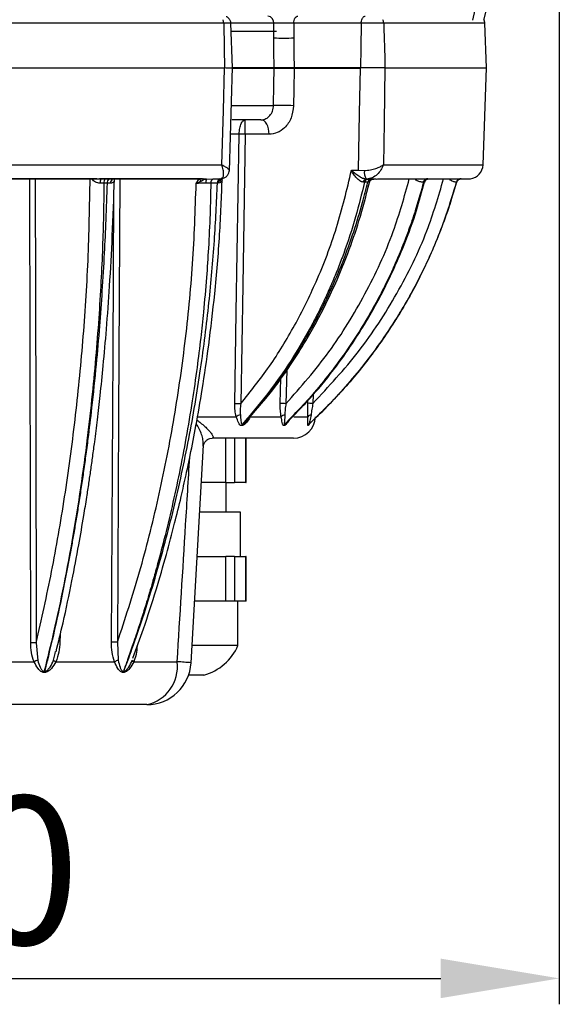
# Model space of a CAD drawing. Units: inches. Extents: x 41 to 706, y 53 to 958.
# Drawn here: x 218 to 255, y 268 to 334 of the extents above; entities that cross this region are included whole.
import ezdxf

# ---------------------------------------------------------------- set-up
doc = ezdxf.new("R2010")
doc.units = ezdxf.units.IN
doc.header["$MEASUREMENT"] = 0
doc.layers.get('0').update_dxf_attribs({"lineweight": 30})
doc.layers.add('DIM', color=114, linetype='Continuous', lineweight=13)
doc.styles.add('宋体', font='SimSun.ttf')
doc.dimstyles.new('B1-10', dxfattribs={"dimtxt": 10, "dimasz": 8, "dimexe": 1.75, "dimexo": 0.875, "dimgap": 1, "dimtad": 1, "dimtoh": 1, "dimdsep": 46, "dimtxsty": '宋体', "dimcen": 0, "dimadec": 0, "dimazin": 0, "dimtfac": 0.7, "dimtofl": 0, "dimtmove": 0, "dimatfit": 3, "dimfxl": 1, "dimtzin": 0, "dimarcsym": 0})

# ---------------------------------------------------------------- blocks, each defined once
blk = doc.blocks.new('*D22')
at = {"layer": 'Defpoints', "color": 0, "transparency": 16777216}
for p in [(164.717, 366.801), (254.696, 366.79), (254.696, 269.614)]:
    blk.add_point(p, dxfattribs=at)
at = {"layer": 'DIM', "color": 0, "lineweight": -2, "transparency": 16777216}
for p, q in [((164.717, 365.926), (164.717, 267.864)), ((254.696, 365.915), (254.696, 267.864)), ((172.717, 269.614), (246.696, 269.614))]:
    blk.add_line(p, q, dxfattribs=at)
at = {"layer": 'DIM', "color": 0, "transparency": 16777216}
for points in [[(172.717, 270.947), (172.717, 268.28), (164.717, 269.614)], [(246.696, 270.947), (246.696, 268.28), (254.696, 269.614)]]:
    blk.add_solid(points, dxfattribs=at)
at = {"layer": 'DIM', "color": 0, "transparency": 16777216, "insert": (209.706, 275.614), "char_height": 10, "attachment_point": 5, "style": '宋体'}
blk.add_mtext('%%c90', dxfattribs=at)

msp = doc.modelspace()

# ---------------------------------------------------------------- linework, layer by layer
at = {"color": 7, "linetype": 'Continuous'}
for p, q in [((248.86, 334.339), (249.019, 335.034)), ((249.611, 334.33), (249.774, 335.031)), ((232.046, 334.118), (187.365, 334.118)), ((232.635, 331.101), (232.529, 334.118)), ((235.423, 334.118), (232.551, 334.118)), ((241.327, 334.118), (236.77, 334.118)), ((249.671, 334.118), (242.846, 334.118)), ((249.776, 331.101), (249.671, 334.118)), ((232.558, 333.583), (235.608, 333.583)), ((232.429, 324.129), (232.637, 331.161)), ((187.307, 331.101), (232.106, 331.101)), ((235.447, 331.066), (232.662, 331.066)), ((232.667, 331.136), (235.448, 331.136)), ((236.793, 331.129), (241.27, 331.129)), ((241.27, 331.073), (236.793, 331.073)), ((241.27, 331.129), (241.27, 331.087)), ((242.93, 331.101), (249.776, 331.101)), ((249.548, 324.566), (249.776, 331.101)), ((232.593, 328.566), (235.406, 328.566)), ((234.555, 327.601), (232.592, 327.601)), ((233.093, 326.636), (232.546, 326.636)), ((235.111, 326.622), (233.499, 326.622)), ((187.502, 324.566), (231.911, 324.566)), ((242.819, 324.566), (249.548, 324.566)), ((241.15, 324.188), (241.539, 324.182)), ((223.485, 323.62), (216.97, 323.62)), ((216.994, 323.612), (223.529, 323.612)), ((223.529, 323.612), (223.756, 323.609)), ((223.729, 323.607), (223.653, 323.61)), ((223.958, 323.32), (223.706, 323.322)), ((223.866, 323.605), (223.727, 323.605)), ((224.059, 323.605), (223.729, 323.607)), ((223.739, 323.607), (223.784, 323.606)), ((223.756, 323.609), (224.062, 323.605)), ((224.189, 323.32), (223.958, 323.32)), ((224.293, 323.605), (224.059, 323.605)), ((224.062, 323.605), (224.295, 323.605)), ((224.408, 323.322), (224.189, 323.32)), ((224.607, 323.607), (224.293, 323.605)), ((224.295, 323.605), (224.621, 323.609)), ((224.812, 323.62), (224.607, 323.607)), ((224.621, 323.609), (224.861, 323.612)), ((230.53, 323.62), (224.812, 323.62)), ((224.861, 323.612), (230.597, 323.612)), ((230.185, 323.306), (230.39, 323.619)), ((230.543, 323.462), (230.185, 323.306)), ((230.876, 323.601), (230.675, 323.601)), ((230.876, 323.601), (231.325, 323.605)), ((231.618, 323.32), (231.173, 323.32)), ((231.325, 323.605), (231.773, 323.605)), ((231.673, 323.319), (231.618, 323.32)), ((231.776, 323.337), (231.673, 323.319)), ((231.851, 323.604), (231.912, 323.651)), ((231.851, 323.604), (231.944, 323.616)), ((231.867, 323.581), (231.909, 323.608)), ((231.957, 323.648), (231.957, 323.646)), ((241.501, 323.384), (241.455, 323.387)), ((241.548, 323.384), (241.501, 323.384)), ((241.768, 323.384), (241.548, 323.384)), ((241.864, 323.379), (241.768, 323.384)), ((241.776, 323.602), (241.997, 323.602)), ((241.882, 323.37), (241.864, 323.379)), ((241.997, 323.602), (242.144, 323.601)), ((242.344, 323.601), (242.144, 323.601)), ((242.568, 323.61), (242.58, 323.612)), ((242.58, 323.612), (245.701, 323.612)), ((245.565, 323.39), (245.534, 323.39)), ((245.58, 323.39), (245.565, 323.389)), ((245.795, 323.607), (245.725, 323.611)), ((245.833, 323.607), (245.802, 323.607)), ((245.833, 323.607), (245.865, 323.607)), ((245.869, 323.609), (245.9, 323.609)), ((245.922, 323.609), (246.099, 323.612)), ((246.099, 323.612), (248.043, 323.612)), ((247.754, 323.39), (247.746, 323.39)), ((247.768, 323.39), (247.754, 323.39)), ((248.045, 323.607), (247.98, 323.614)), ((248.036, 323.608), (248.045, 323.607)), ((248.053, 323.607), (248.038, 323.607)), ((248.048, 323.607), (248.079, 323.607)), ((248.072, 323.607), (248.086, 323.607)), ((248.083, 323.61), (248.079, 323.607)), ((248.11, 323.609), (248.124, 323.609)), ((248.134, 323.609), (248.223, 323.612)), ((248.18, 323.608), (248.652, 323.608)), ((248.223, 323.612), (248.696, 323.612)), ((243.674, 314.12), (243.868, 314.442)), ((236.304, 310.698), (236.246, 308.425)), ((235.861, 308.43), (235.905, 310.146)), ((237.717, 308.451), (237.723, 308.66)), ((238.083, 309.044), (238.064, 308.446)), ((230.303, 307.548), (232.891, 307.548)), ((233.834, 307.548), (235.92, 307.548)), ((236.785, 307.548), (237.729, 307.548)), ((233.26, 306.952), (233.246, 306.952)), ((233.303, 307.044), (233.317, 307.044)), ((236.115, 306.952), (236.102, 306.952)), ((236.166, 307.044), (236.179, 307.044)), ((237.737, 306.952), (237.732, 306.952)), ((237.8, 307.044), (237.805, 307.044)), ((231.102, 306.084), (231.264, 306.101)), ((236.745, 306.101), (231.264, 306.101)), ((232.19, 303.101), (232.19, 306.101)), ((232.783, 306.101), (232.783, 303.101)), ((233.545, 303.101), (233.545, 306.101)), ((233.551, 303.101), (233.551, 306.101)), ((229.84, 290.927), (230.684, 305.617)), ((230.652, 305.558), (230.651, 305.619)), ((232.19, 303.101), (230.539, 303.101)), ((232.19, 303.101), (232.783, 303.101)), ((232.206, 301.101), (232.206, 303.101)), ((233.545, 303.101), (232.783, 303.101)), ((233.545, 303.101), (233.551, 303.101)), ((233.187, 301.101), (230.477, 301.101)), ((233.187, 298.101), (233.187, 301.101)), ((230.252, 298.101), (232.19, 298.101)), ((232.19, 295.101), (232.19, 298.101)), ((232.783, 298.101), (232.19, 298.101)), ((232.783, 298.101), (232.783, 295.101)), ((232.783, 298.101), (233.545, 298.101)), ((233.545, 295.101), (233.545, 298.101)), ((233.551, 298.101), (233.545, 298.101)), ((233.551, 295.101), (233.551, 298.101)), ((232.19, 295.101), (230.08, 295.101)), ((232.783, 295.101), (232.19, 295.101)), ((233.545, 295.101), (232.783, 295.101)), ((233.006, 292.101), (233.006, 295.101)), ((233.551, 295.101), (233.545, 295.101)), ((221.004, 292.826), (220.99, 292.341)), ((219.388, 292.279), (219.49, 291.094)), ((224.868, 292.315), (224.921, 291.096)), ((233.006, 292.101), (229.956, 292.101)), ((220.563, 291.097), (220.663, 291.561)), ((220.663, 291.561), (220.689, 291.681)), ((214.929, 290.996), (219.245, 290.996)), ((220.713, 290.996), (224.672, 290.996)), ((225.975, 290.996), (228.904, 290.996)), ((219.956, 290.269), (219.912, 290.269)), ((219.926, 290.352), (219.97, 290.352)), ((225.276, 290.269), (225.25, 290.269)), ((225.272, 290.352), (225.297, 290.352)), ((230.706, 290.101), (229.674, 290.101)), ((226.845, 288.101), (184.745, 288.101))]:
    msp.add_line(p, q, dxfattribs=at)
at = {"color": 7, "linetype": 'Continuous', "flags": 128}
for points in [[(236.77, 334.118), (236.777, 334.213), (236.794, 334.304), (236.82, 334.388), (236.854, 334.461), (236.896, 334.52), (236.943, 334.564), (236.994, 334.592), (237.047, 334.601)], [(232.046, 334.118), (232.08, 332.43), (232.106, 331.101)], [(235.431, 333.133), (235.427, 333.685), (235.423, 334.118)], [(236.77, 334.118), (236.774, 333.566), (236.777, 333.133)], [(241.327, 334.118), (241.295, 332.444), (241.27, 331.129)], [(242.846, 334.118), (242.858, 333.684), (242.871, 333.205), (242.894, 332.389), (242.91, 331.831), (242.93, 331.101)], [(235.448, 331.136), (235.438, 332.254), (235.431, 333.133)], [(236.777, 333.133), (236.786, 332.014), (236.793, 331.136)], [(231.911, 324.566), (232.02, 328.225), (232.106, 331.101)], [(235.406, 328.566), (235.429, 329.966), (235.447, 331.066)], [(236.793, 331.052), (236.77, 329.652), (236.752, 328.552)], [(241.15, 324.188), (241.217, 328.051), (241.27, 331.087)], [(242.93, 331.101), (242.868, 327.441), (242.819, 324.566)], [(235.111, 326.622), (235.098, 326.814), (235.065, 326.998), (235.013, 327.167), (234.944, 327.315), (234.86, 327.437), (234.765, 327.527), (234.662, 327.582), (234.555, 327.601)], [(232.788, 308.423), (232.892, 314.612), (232.959, 318.617), (233.026, 322.621), (233.093, 326.626)], [(233.499, 326.622), (233.33, 316.428), (233.197, 308.419)], [(240.67, 324.188), (240.939, 324.188), (241.15, 324.188)], [(219.014, 292.284), (218.973, 311.899), (218.948, 323.62)], [(219.317, 323.62), (219.353, 307.691), (219.388, 292.279)], [(225.034, 323.62), (224.95, 307.711), (224.868, 292.315)], [(230.689, 323.601), (230.657, 323.603), (230.629, 323.607)], [(248.018, 323.605), (248.028, 323.606), (248.048, 323.607)], [(224.465, 292.32), (224.572, 311.915), (224.63, 322.636)]]:
    msp.add_lwpolyline(points, dxfattribs=at)
at = {"color": 7, "linetype": 'Continuous'}
for centre, radius, start, end in [((234.971, 334.151), 0.453, 355.82762, 82.89549), ((249.171, 334.101), 0.5, 2, 27.64987), ((236.104, 350.258), 17.139, 267.74906, 272.25094), ((236.051, 304.335), 26.749, 88.41005, 91.29256), ((235.887, 308.645), 22.425, 87.68662, 91.12459), ((236.12, 348.291), 17.169, 267.75494, 272.24506), ((236.167, 349.024), 17.907, 267.69864, 272.0039), ((235.847, 306.17), 22.4, 87.68401, 91.12794), ((233.296, 321.569), 5.071, 87.70216, 92.29784), ((233.228, 319.993), 6.635, 87.6536, 91.16675), ((248.549, 324.601), 1, 278.46547, 358), ((242.42, 324.069), 0.888, 172.6911, 211.54636), ((226.145, 323.281), 2.44, 172.36754, 179.04375), ((223.738, 323.677), 0.071, 262.76387, 284.81958), ((224.265, 323.371), 0.311, 131.22044, 189.45441), ((224.051, 323.648), 0.0437, 281.83448, 284.67405), ((224.494, 323.37), 0.309, 130.62073, 189.46474), ((224.284, 323.649), 0.045, 281.65009, 284.44889), ((224.669, 323.36), 0.264, 112.92477, 188.36501), ((224.612, 323.627), 0.0206, 256.6617, 297.65541), ((224.843, 323.659), 0.0501, 230.77627, 290.31029), ((230.805, 323.872), 0.486, 211.44489, 237.47015), ((230.574, 323.699), 0.0902, 240.92158, 285.29955), ((230.675, 323.899), 0.298, 254.67258, 269.99902), ((231.488, 323.383), 0.65, 160.41467, 186.03299), ((231.446, 323.357), 0.276, 116.10508, 187.80607), ((231.891, 323.356), 0.275, 115.30107, 187.62753), ((231.945, 323.348), 0.274, 110.25341, 185.90959), ((232.014, 323.384), 0.243, 106.79025, 191.00447), ((241.717, 323.344), 0.266, 101.821, 170.58074), ((241.749, 323.355), 0.25, 98.75608, 173.25671), ((241.807, 323.341), 0.263, 96.8156, 170.55512), ((242.028, 323.34), 0.264, 96.63737, 170.33994), ((242.148, 323.309), 0.292, 90.6739, 166.08305), ((245.787, 323.331), 0.276, 88.29557, 167.69948), ((245.808, 323.326), 0.281, 88.01351, 166.94407), ((245.84, 323.325), 0.282, 91.46594, 166.84467), ((245.859, 323.321), 0.287, 96.36782, 166.16587), ((245.66, 323.864), 0.256, 260.83612, 279.16388), ((245.812, 323.869), 0.262, 266.28908, 270.83472), ((245.812, 323.869), 0.263, 270.83682, 277.85386), ((245.833, 323.865), 0.258, 268.92623, 271.0869), ((245.833, 323.865), 0.259, 271.08881, 277.86278), ((245.865, 323.866), 0.259, 271.08783, 277.85595), ((245.887, 323.862), 0.255, 271.24781, 277.96956), ((246.057, 323.871), 0.262, 253.01287, 279.05174), ((248.03, 323.314), 0.294, 88.68709, 165.00872), ((248.04, 323.311), 0.296, 86.98126, 164.67723), ((248.054, 323.311), 0.296, 86.97518, 164.66293), ((248.062, 323.309), 0.298, 98.31305, 164.4204), ((247.999, 323.899), 0.29, 261.39141, 278.60858), ((248.063, 323.9), 0.293, 266.49015, 270.50269), ((248.072, 323.898), 0.291, 266.69921, 271.02345), ((248.063, 323.9), 0.293, 270.50299, 277.43177), ((248.072, 323.898), 0.291, 271.0238, 277.40738), ((248.086, 323.898), 0.292, 271.04711, 277.40462), ((248.097, 323.896), 0.29, 269.40929, 277.47851), ((248.18, 323.901), 0.293, 260.45284, 278.56845), ((248.652, 323.908), 0.3, 270, 278.46547), ((232.925, 301.856), 6.569, 87.62966, 91.19688), ((235.962, 301.707), 6.725, 87.58119, 90.85992), ((237.805, 302.794), 5.658, 87.37673, 90.89815), ((233.264, 307.086), 0.594, 99.4097, 128.86546), ((236.221, 307.254), 0.421, 97.02596, 135.64639), ((236.745, 307.601), 1.5, 270, 358), ((237.963, 307.396), 0.279, 93.95658, 146.88678), ((233.527, 306.842), 0.302, 137.92526, 158.61973), ((233.541, 306.842), 0.302, 137.9071, 158.60706), ((236.376, 306.831), 0.299, 134.44086, 156.09192), ((236.389, 306.83), 0.299, 134.42585, 156.08059), ((238.003, 306.824), 0.3, 132.60735, 154.67832), ((238.008, 306.824), 0.3, 132.60122, 154.67349), ((219.13, 287.207), 5.079, 87.08921, 91.3048), ((224.585, 286.06), 6.261, 87.41165, 91.09892), ((229.783, 293.485), 3.508, 285.26152, 336.75665), ((219.94, 289.611), 1.55, 106.88948, 116.66613), ((220.949, 291.507), 0.563, 226.71681, 245.20195), ((225.199, 290.043), 1.089, 104.7869, 118.95238), ((226.039, 291.166), 0.181, 202.16912, 249.20381), ((226.295, 290.672), 2.629, 282.08417, 7.0901), ((226.845, 291.101), 3, 270, 356.67705), ((228.047, 273.01), 18.007, 84.284, 87.27195), ((220.543, 290.205), 0.634, 166.58144, 174.16496), ((220.585, 290.205), 0.632, 166.52547, 174.13971), ((225.686, 290.201), 0.441, 159.951, 171.07943), ((225.711, 290.201), 0.44, 159.92007, 171.06452)]:
    msp.add_arc(centre, radius, start, end, dxfattribs=at)
for points, knots in [([(232.529, 334.118), (232.52, 334.18), (232.507, 334.274), (232.441, 334.386), (232.375, 334.463), (232.297, 334.525), (232.237, 334.552), (232.208, 334.565)], [0, 0, 0, 0, 0.320481, 0.491593, 0.665691, 0.839381, 1, 1, 1, 1]), ([(241.327, 334.118), (241.33, 334.17), (241.338, 334.281), (241.379, 334.409), (241.429, 334.498), (241.477, 334.554), (241.534, 334.593), (241.575, 334.598), (241.596, 334.601)], [0, 0, 0, 0, 0.20252, 0.436231, 0.565373, 0.702385, 0.847262, 1, 1, 1, 1]), ([(232.046, 334.118), (232.043, 334.172), (232.039, 334.253), (232.013, 334.321), (232.004, 334.344)], [0, 0, 0, 0, 0.652756, 1, 1, 1, 1]), ([(232.509, 334.118), (232.513, 334.118), (232.524, 334.118), (232.369, 334.118), (232.154, 334.118), (232.046, 334.118)], [0, 0, 0, 0, 0.199566, 0.598014, 1, 1, 1, 1]), ([(236.77, 334.118), (236.658, 334.12), (236.434, 334.124), (236.05, 334.125), (235.685, 334.124), (235.51, 334.12), (235.423, 334.118)], [0, 0, 0, 0, 0.250019, 0.499818, 0.749532, 1, 1, 1, 1]), ([(242.846, 334.118), (242.751, 334.118), (242.564, 334.118), (242.151, 334.118), (241.711, 334.118), (241.455, 334.118), (241.327, 334.118)], [0, 0, 0, 0, 0.253067, 0.501953, 0.749864, 1, 1, 1, 1]), ([(242.846, 334.118), (242.842, 334.171), (242.836, 334.252), (242.801, 334.32), (242.788, 334.344)], [0, 0, 0, 0, 0.6462901, 1, 1, 1, 1]), ([(232.634, 331.095), (232.63, 331.094), (232.622, 331.093), (232.548, 331.093), (232.401, 331.094), (232.222, 331.098), (232.106, 331.101)], [0, 0, 0, 0, 0.19831, 0.409318, 0.615963, 1, 1, 1, 1]), ([(235.447, 331.076), (235.447, 331.087), (235.447, 331.105), (235.448, 331.124), (235.448, 331.132)], [0, 0, 0, 0, 0.56, 1, 1, 1, 1]), ([(235.447, 331.066), (235.447, 331.068), (235.447, 331.071), (235.447, 331.075), (235.447, 331.076)], [0, 0, 0, 0, 0.56, 1, 1, 1, 1]), ([(235.448, 331.132), (235.448, 331.133), (235.448, 331.134), (235.448, 331.135), (235.448, 331.136)], [0, 0, 0, 0, 0.56, 1, 1, 1, 1]), ([(236.793, 331.136), (236.793, 331.134), (236.793, 331.132), (236.793, 331.13), (236.793, 331.129)], [0, 0, 0, 0, 0.56, 1, 1, 1, 1]), ([(236.793, 331.129), (236.793, 331.122), (236.793, 331.111), (236.793, 331.099), (236.793, 331.094)], [0, 0, 0, 0, 0.56, 1, 1, 1, 1]), ([(236.793, 331.094), (236.793, 331.09), (236.793, 331.083), (236.793, 331.076), (236.793, 331.073)], [0, 0, 0, 0, 0.5599999, 1, 1, 1, 1]), ([(236.793, 331.073), (236.793, 331.069), (236.793, 331.062), (236.793, 331.055), (236.793, 331.052)], [0, 0, 0, 0, 0.56, 1, 1, 1, 1]), ([(242.93, 331.101), (242.828, 331.101), (242.624, 331.101), (242.172, 331.101), (241.69, 331.101), (241.41, 331.101), (241.27, 331.101)], [0, 0, 0, 0, 0.2500594, 0.5005645, 0.750374, 1, 1, 1, 1]), ([(234.555, 327.601), (234.616, 327.605), (234.734, 327.613), (234.945, 327.693), (235.173, 327.868), (235.366, 328.183), (235.393, 328.439), (235.406, 328.566)], [0, 0, 0, 0, 0.136336, 0.265411, 0.500928, 0.751112, 1, 1, 1, 1]), ([(236.752, 328.552), (236.717, 328.266), (236.648, 327.695), (236.21, 327.064), (235.674, 326.689), (235.299, 326.644), (235.111, 326.622)], [0, 0, 0, 0, 0.279586, 0.558759, 0.778986, 1, 1, 1, 1]), ([(233.093, 326.636), (233.095, 326.705), (233.101, 326.845), (233.13, 327.038), (233.173, 327.21), (233.244, 327.398), (233.352, 327.565), (233.443, 327.589), (233.49, 327.601)], [0, 0, 0, 0, 0.122811, 0.250616, 0.370051, 0.500832, 0.74934, 1, 1, 1, 1]), ([(233.499, 326.636), (233.499, 326.705), (233.499, 326.846), (233.499, 327.038), (233.498, 327.21), (233.497, 327.398), (233.495, 327.565), (233.491, 327.589), (233.49, 327.601)], [0, 0, 0, 0, 0.122868, 0.250606, 0.370259, 0.500821, 0.749339, 1, 1, 1, 1]), ([(233.093, 326.626), (233.093, 326.628), (233.093, 326.631), (233.093, 326.634), (233.093, 326.636)], [0, 0, 0, 0, 0.56, 1, 1, 1, 1]), ([(233.499, 326.622), (233.499, 326.624), (233.499, 326.629), (233.499, 326.634), (233.499, 326.636)], [0, 0, 0, 0, 0.56, 1, 1, 1, 1]), ([(231.911, 324.566), (231.996, 324.521), (232.169, 324.43), (232.348, 324.308), (232.453, 324.207), (232.417, 324.194), (232.398, 324.187)], [0, 0, 0, 0, 0.234345, 0.474805, 0.72861, 1, 1, 1, 1]), ([(231.912, 323.651), (231.935, 323.664), (232.007, 323.705), (232.048, 323.913), (232.029, 324.218), (231.95, 324.45), (231.911, 324.566)], [0, 0, 0, 0, 0.138664, 0.433758, 0.717695, 1, 1, 1, 1]), ([(241.539, 324.182), (241.676, 324.189), (241.94, 324.203), (242.307, 324.305), (242.61, 324.428), (242.75, 324.52), (242.819, 324.566)], [0, 0, 0, 0, 0.27116, 0.524908, 0.76538, 1, 1, 1, 1]), ([(242.819, 324.566), (242.772, 324.446), (242.679, 324.207), (242.413, 323.896), (242.079, 323.662), (241.834, 323.622), (241.711, 323.602)], [0, 0, 0, 0, 0.250398, 0.500715, 0.750255, 1, 1, 1, 1]), ([(231.91, 323.629), (231.981, 323.647), (232.123, 323.684), (232.293, 323.829), (232.405, 324.012), (232.422, 324.146), (232.43, 324.21)], [0, 0, 0, 0, 0.2557, 0.518324, 0.770948, 1, 1, 1, 1]), ([(233.197, 308.419), (233.855, 309.248), (235.171, 310.907), (236.863, 313.684), (238.403, 316.806), (239.739, 320.298), (240.359, 322.888), (240.67, 324.188)], [0, 0, 0, 0, 0.187243, 0.374677, 0.56117, 0.779788, 1, 1, 1, 1]), ([(240.67, 324.188), (240.745, 324.121), (240.894, 323.989), (241.15, 323.811), (241.415, 323.652), (241.58, 323.62), (241.663, 323.604)], [0, 0, 0, 0, 0.265163, 0.523277, 0.762416, 1, 1, 1, 1]), ([(241.455, 323.387), (241.421, 323.396), (241.352, 323.412), (241.199, 323.493), (241.015, 323.662), (240.822, 323.914), (240.721, 324.096), (240.67, 324.188)], [0, 0, 0, 0, 0.116256, 0.234738, 0.480323, 0.736729, 1, 1, 1, 1]), ([(219.388, 292.279), (219.746, 293.869), (220.463, 297.051), (221.332, 302.103), (222.042, 307.306), (222.567, 312.647), (222.929, 318.095), (222.995, 321.78), (223.028, 323.628)], [0, 0, 0, 0, 0.166813, 0.333882, 0.500371, 0.666218, 0.832645, 1, 1, 1, 1]), ([(223.958, 323.32), (223.951, 322.677), (223.937, 321.329), (223.876, 319.216), (223.779, 316.921), (223.633, 314.449), (223.433, 311.807), (223.17, 309.005), (222.825, 305.956), (222.393, 302.767), (221.863, 299.447), (221.258, 296.193), (220.61, 293.131), (220.143, 291.231), (219.926, 290.352)], [0, 0, 0, 0, 0.054973, 0.115403, 0.18129, 0.252634, 0.329436, 0.411696, 0.499414, 0.601473, 0.700921, 0.806945, 0.910684, 1, 1, 1, 1]), ([(219.97, 290.352), (220.201, 291.289), (220.657, 293.14), (221.259, 295.96), (221.677, 298.147), (221.95, 299.696), (222.111, 300.647), (222.272, 301.642), (222.432, 302.681), (222.591, 303.765), (222.748, 304.894), (222.939, 306.353), (223.187, 308.413), (223.45, 310.95), (223.679, 313.585), (223.86, 316.091), (223.999, 318.482), (224.112, 320.914), (224.163, 322.491), (224.189, 323.32)], [0, 0, 0, 0, 0.095216, 0.187918, 0.275454, 0.303884, 0.333463, 0.364193, 0.396073, 0.429103, 0.463283, 0.498613, 0.5607, 0.647501, 0.722815, 0.791184, 0.864988, 0.92911, 1, 1, 1, 1]), ([(220.727, 291.673), (220.886, 292.322), (221.269, 293.883), (221.775, 296.305), (222.238, 298.729), (222.564, 300.622), (222.788, 302.016), (222.944, 303.039), (223.077, 303.954), (223.206, 304.883), (223.357, 306.017), (223.527, 307.386), (223.722, 309.1), (223.93, 311.133), (224.147, 313.595), (224.358, 316.515), (224.545, 319.901), (224.624, 322.323), (224.666, 323.611)], [0, 0, 0, 0, 0.068228, 0.164019, 0.243818, 0.307803, 0.347637, 0.377571, 0.405179, 0.4343, 0.464949, 0.511385, 0.561629, 0.62311, 0.697573, 0.78507, 0.885772, 1, 1, 1, 1]), ([(223.706, 323.322), (223.651, 323.326), (223.542, 323.335), (223.386, 323.379), (223.249, 323.471), (223.193, 323.569), (223.164, 323.62)], [0, 0, 0, 0, 0.235909, 0.475189, 0.725937, 1, 1, 1, 1]), ([(224.665, 323.61), (224.66, 323.561), (224.651, 323.466), (224.601, 323.378), (224.521, 323.334), (224.445, 323.326), (224.408, 323.322)], [0, 0, 0, 0, 0.273185, 0.523871, 0.763642, 1, 1, 1, 1]), ([(224.868, 292.315), (225.381, 293.881), (226.407, 297.016), (227.66, 302.008), (228.692, 307.169), (229.464, 312.473), (230.001, 317.86), (230.123, 321.49), (230.185, 323.306)], [0, 0, 0, 0, 0.166195, 0.332535, 0.500183, 0.667428, 0.83364, 1, 1, 1, 1]), ([(231.173, 323.32), (231.158, 322.618), (231.127, 321.155), (231.025, 319.032), (230.877, 316.827), (230.7, 314.806), (230.485, 312.78), (230.237, 310.779), (229.91, 308.518), (229.513, 306.151), (229.058, 303.777), (228.563, 301.488), (228.049, 299.353), (227.598, 297.647), (227.204, 296.244), (226.819, 294.943), (226.381, 293.549), (225.95, 292.256), (225.587, 291.214), (225.367, 290.612), (225.272, 290.352)], [0, 0, 0, 0, 0.060027, 0.12525, 0.182198, 0.249957, 0.300229, 0.358666, 0.425267, 0.500032, 0.570021, 0.64001, 0.709999, 0.76891, 0.801478, 0.844437, 0.894919, 0.938384, 0.973411, 1, 1, 1, 1]), ([(225.297, 290.352), (225.519, 290.949), (225.993, 292.225), (226.699, 294.318), (227.416, 296.627), (228.083, 299.007), (228.681, 301.364), (229.213, 303.691), (229.849, 306.81), (230.5, 310.654), (231.063, 315.132), (231.437, 319.324), (231.56, 322.025), (231.618, 323.32)], [0, 0, 0, 0, 0.060869, 0.130052, 0.20755, 0.285012, 0.356203, 0.427394, 0.498586, 0.638499, 0.768706, 0.889207, 1, 1, 1, 1]), ([(225.912, 291.24), (226.153, 291.894), (226.707, 293.4), (227.456, 295.747), (228.154, 298.132), (228.711, 300.235), (229.149, 302.034), (229.496, 303.571), (229.831, 305.161), (230.204, 307.078), (230.629, 309.547), (231.065, 312.522), (231.469, 316.01), (231.795, 319.79), (231.895, 322.415), (231.944, 323.696)], [0, 0, 0, 0, 0.067633, 0.155852, 0.233432, 0.300506, 0.35712, 0.403257, 0.444076, 0.504303, 0.579116, 0.668029, 0.771039, 0.888335, 1, 1, 1, 1]), ([(230.842, 323.315), (230.78, 323.314), (230.658, 323.314), (230.478, 323.312), (230.314, 323.309), (230.228, 323.307), (230.185, 323.306)], [0, 0, 0, 0, 0.249622, 0.499417, 0.749635, 1, 1, 1, 1]), ([(230.534, 323.636), (230.555, 323.627), (230.582, 323.615), (230.597, 323.612), (230.598, 323.611), (230.597, 323.611), (230.594, 323.612), (230.586, 323.612), (230.564, 323.615), (230.544, 323.618), (230.53, 323.62)], [0, 0, 0, 0, 0.453852, 0.559179, 0.6015, 0.63823, 0.672265, 0.707239, 0.788162, 1, 1, 1, 1]), ([(230.689, 323.601), (230.694, 323.599), (230.701, 323.596), (230.701, 323.578), (230.692, 323.56), (230.673, 323.538), (230.628, 323.501), (230.579, 323.478), (230.543, 323.462)], [0, 0, 0, 0, 0.2064459, 0.3096556, 0.4156259, 0.5296294, 0.6596845, 1, 1, 1, 1]), ([(230.597, 323.612), (230.616, 323.611), (230.643, 323.611), (230.666, 323.609), (230.689, 323.604), (230.681, 323.602), (230.675, 323.601)], [0, 0, 0, 0, 0.266787, 0.385902, 0.501507, 1, 1, 1, 1]), ([(230.689, 323.601), (230.724, 323.601), (230.786, 323.601), (230.848, 323.601), (230.876, 323.601)], [0, 0, 0, 0, 0.561159, 1, 1, 1, 1]), ([(231.173, 323.32), (231.121, 323.319), (231.018, 323.318), (230.901, 323.316), (230.842, 323.315)], [0, 0, 0, 0, 0.498637, 1, 1, 1, 1]), ([(231.773, 323.605), (231.788, 323.605), (231.814, 323.605), (231.84, 323.604), (231.851, 323.604)], [0, 0, 0, 0, 0.559979, 1, 1, 1, 1]), ([(231.941, 323.55), (231.927, 323.502), (231.898, 323.408), (231.816, 323.36), (231.776, 323.337)], [0, 0, 0, 0, 0.512526, 1, 1, 1, 1]), ([(241.548, 323.384), (241.357, 322.6), (240.96, 320.968), (240.382, 319.218), (239.959, 318.078), (239.765, 317.578), (239.562, 317.074), (239.349, 316.567), (239.126, 316.058), (238.893, 315.547), (238.649, 315.034), (238.438, 314.605), (238.17, 314.079), (237.756, 313.298), (237.077, 312.113), (236.119, 310.609), (234.869, 308.857), (233.855, 307.684), (233.303, 307.044)], [0, 0, 0, 0, 0.1261708, 0.2628445, 0.2909322, 0.3194255, 0.3483243, 0.3776286, 0.4073383, 0.4374536, 0.4679743, 0.4989005, 0.5146965, 0.5634883, 0.6423942, 0.7378118, 0.8570156, 1, 1, 1, 1]), ([(233.317, 307.044), (233.459, 307.201), (233.744, 307.515), (234.16, 307.999), (234.57, 308.492), (234.971, 308.995), (235.363, 309.507), (235.748, 310.028), (236.116, 310.548), (236.534, 311.163), (237.061, 311.977), (237.748, 313.117), (238.593, 314.664), (239.453, 316.46), (240.215, 318.312), (240.863, 320.133), (241.371, 321.795), (241.653, 322.925), (241.768, 323.384)], [0, 0, 0, 0, 0.035748, 0.071496, 0.107243, 0.142991, 0.178739, 0.214487, 0.250234, 0.283864, 0.336782, 0.408987, 0.500476, 0.62163, 0.727627, 0.818465, 0.926287, 1, 1, 1, 1]), ([(233.559, 307.227), (234.109, 307.854), (235.169, 309.062), (236.488, 310.911), (237.514, 312.53), (238.296, 313.909), (239.007, 315.283), (239.722, 316.823), (240.479, 318.692), (241.24, 320.874), (241.659, 322.502), (241.882, 323.371)], [0, 0, 0, 0, 0.141917, 0.273512, 0.37908, 0.459134, 0.533749, 0.631303, 0.734144, 0.858095, 1, 1, 1, 1]), ([(245.534, 323.39), (245.37, 322.797), (245.079, 321.746), (244.622, 320.403), (244.235, 319.367), (243.799, 318.288), (243.26, 317.075), (242.599, 315.744), (241.618, 313.952), (240.244, 311.799), (238.331, 309.289), (236.902, 307.808), (236.166, 307.044)], [0, 0, 0, 0, 0.095314, 0.168785, 0.220411, 0.267367, 0.350124, 0.427668, 0.499998, 0.670647, 0.830188, 1, 1, 1, 1]), ([(236.179, 307.044), (236.579, 307.449), (237.431, 308.31), (238.656, 309.729), (239.84, 311.256), (240.939, 312.853), (242.172, 314.869), (243.453, 317.367), (244.678, 320.335), (245.272, 322.379), (245.565, 323.39)], [0, 0, 0, 0, 0.091166, 0.19429, 0.298634, 0.39787, 0.500625, 0.67059, 0.837048, 1, 1, 1, 1]), ([(236.246, 308.425), (237.246, 309.565), (239.246, 311.845), (241.645, 315.79), (243.486, 319.717), (244.237, 322.416), (244.57, 323.612)], [0, 0, 0, 0, 0.263574, 0.52712, 0.790462, 1, 1, 1, 1]), ([(236.308, 307.15), (236.967, 307.827), (238.217, 309.112), (239.757, 311.077), (240.935, 312.782), (241.83, 314.236), (242.638, 315.685), (243.446, 317.309), (244.291, 319.281), (245.044, 321.317), (245.423, 322.76), (245.593, 323.404)], [0, 0, 0, 0, 0.152156, 0.288899, 0.398609, 0.48185, 0.559443, 0.660798, 0.767522, 0.896311, 1, 1, 1, 1]), ([(247.754, 323.39), (247.579, 322.796), (247.238, 321.638), (246.63, 319.983), (245.986, 318.446), (245.311, 317.026), (244.621, 315.722), (243.589, 313.949), (242.118, 311.779), (240.083, 309.271), (238.563, 307.789), (237.8, 307.044)], [0, 0, 0, 0, 0.095476, 0.186094, 0.271856, 0.352761, 0.428808, 0.499998, 0.670117, 0.834337, 1, 1, 1, 1]), ([(237.805, 307.044), (238.218, 307.437), (239.071, 308.248), (240.309, 309.587), (241.549, 311.071), (242.769, 312.716), (244.117, 314.782), (245.493, 317.297), (246.804, 320.264), (247.446, 322.344), (247.768, 323.39)], [0, 0, 0, 0, 0.088638, 0.18297, 0.282996, 0.388716, 0.500129, 0.664721, 0.831344, 1, 1, 1, 1]), ([(238.064, 308.446), (239.127, 309.589), (241.253, 311.874), (243.801, 315.83), (245.748, 319.747), (246.538, 322.433), (246.886, 323.612)], [0, 0, 0, 0, 0.264486, 0.528944, 0.7932, 1, 1, 1, 1]), ([(241.663, 323.604), (241.672, 323.603), (241.688, 323.602), (241.704, 323.602), (241.711, 323.602)], [0, 0, 0, 0, 0.560002, 1, 1, 1, 1]), ([(241.711, 323.602), (241.724, 323.602), (241.746, 323.602), (241.767, 323.602), (241.776, 323.602)], [0, 0, 0, 0, 0.56, 1, 1, 1, 1]), ([(241.887, 323.37), (241.889, 323.379), (241.894, 323.398), (241.909, 323.435), (241.932, 323.477), (241.952, 323.506), (241.957, 323.516), (241.958, 323.518)], [0, 0, 0, 0, 0.125759, 0.254024, 0.535452, 0.88156, 1, 1, 1, 1]), ([(241.982, 323.534), (241.996, 323.542), (242.02, 323.557), (242.07, 323.582), (242.125, 323.598), (242.161, 323.6), (242.179, 323.601)], [0, 0, 0, 0, 0.322201, 0.570232, 0.787038, 1, 1, 1, 1]), ([(242.144, 323.601), (242.156, 323.601), (242.177, 323.601), (242.178, 323.601), (242.179, 323.601)], [0, 0, 0, 0, 0.560685, 1, 1, 1, 1]), ([(242.344, 323.601), (242.395, 323.602), (242.466, 323.604), (242.546, 323.611), (242.569, 323.611), (242.58, 323.612)], [0, 0, 0, 0, 0.585398, 0.807167, 1, 1, 1, 1]), ([(245.517, 323.39), (245.493, 323.39), (245.445, 323.391), (245.342, 323.4), (245.222, 323.424), (245.095, 323.482), (245.001, 323.548), (244.968, 323.603), (244.963, 323.612)], [0, 0, 0, 0, 0.188763, 0.378597, 0.56774, 0.759992, 0.959945, 1, 1, 1, 1]), ([(245.534, 323.39), (245.531, 323.39), (245.526, 323.39), (245.52, 323.39), (245.517, 323.39)], [0, 0, 0, 0, 0.56, 1, 1, 1, 1]), ([(245.615, 323.398), (245.616, 323.396), (245.617, 323.389), (245.594, 323.39), (245.58, 323.39)], [0, 0, 0, 0, 0.375062, 1, 1, 1, 1]), ([(245.619, 323.398), (245.628, 323.424), (245.648, 323.477), (245.702, 323.544), (245.766, 323.591), (245.804, 323.601), (245.823, 323.606)], [0, 0, 0, 0, 0.239217, 0.486535, 0.740337, 1, 1, 1, 1]), ([(245.701, 323.612), (245.727, 323.611), (245.772, 323.611), (245.815, 323.61), (245.838, 323.609), (245.845, 323.609), (245.847, 323.609), (245.848, 323.609)], [0, 0, 0, 0, 0.499894, 0.850692, 0.950525, 0.981557, 1, 1, 1, 1]), ([(245.818, 323.607), (245.814, 323.607), (245.806, 323.607), (245.799, 323.607), (245.795, 323.607)], [0, 0, 0, 0, 0.5600001, 1, 1, 1, 1]), ([(245.816, 323.607), (245.819, 323.607), (245.827, 323.607), (245.834, 323.607), (245.838, 323.607)], [0, 0, 0, 0, 0.452592, 1, 1, 1, 1]), ([(245.848, 323.609), (245.852, 323.609), (245.859, 323.609), (245.866, 323.609), (245.869, 323.609)], [0, 0, 0, 0, 0.56, 1, 1, 1, 1]), ([(245.87, 323.607), (245.873, 323.607), (245.881, 323.607), (245.888, 323.607), (245.893, 323.607)], [0, 0, 0, 0, 0.4525, 1, 1, 1, 1]), ([(245.9, 323.609), (245.904, 323.609), (245.912, 323.609), (245.919, 323.609), (245.922, 323.609)], [0, 0, 0, 0, 0.56, 1, 1, 1, 1]), ([(247.746, 323.39), (247.732, 323.39), (247.703, 323.391), (247.626, 323.401), (247.527, 323.425), (247.417, 323.483), (247.333, 323.549), (247.302, 323.603), (247.297, 323.612)], [0, 0, 0, 0, 0.1890181, 0.3791076, 0.568539, 0.761138, 0.9614941, 1, 1, 1, 1]), ([(247.774, 323.39), (247.773, 323.39), (247.772, 323.39), (247.769, 323.39), (247.768, 323.39)], [0, 0, 0, 0, 0.56, 1, 1, 1, 1]), ([(247.77, 323.394), (247.772, 323.393), (247.784, 323.389), (247.779, 323.389), (247.774, 323.39)], [0, 0, 0, 0, 0.178548, 1, 1, 1, 1]), ([(247.772, 323.393), (247.783, 323.419), (247.807, 323.472), (247.869, 323.539), (247.944, 323.588), (247.997, 323.6), (248.023, 323.605)], [0, 0, 0, 0, 0.239327, 0.48895, 0.744004, 1, 1, 1, 1]), ([(248.043, 323.612), (248.054, 323.611), (248.074, 323.611), (248.088, 323.61), (248.097, 323.609), (248.099, 323.609), (248.1, 323.609), (248.101, 323.609)], [0, 0, 0, 0, 0.499894, 0.850678, 0.950515, 0.981551, 1, 1, 1, 1]), ([(248.055, 323.607), (248.053, 323.607), (248.05, 323.607), (248.046, 323.607), (248.045, 323.607)], [0, 0, 0, 0, 0.56, 1, 1, 1, 1]), ([(248.053, 323.607), (248.053, 323.607), (248.053, 323.607), (248.053, 323.607), (248.054, 323.608), (248.055, 323.608), (248.056, 323.608), (248.056, 323.608), (248.056, 323.608), (248.056, 323.608), (248.057, 323.608), (248.057, 323.608), (248.057, 323.608), (248.057, 323.608), (248.057, 323.608), (248.057, 323.608), (248.057, 323.608), (248.056, 323.607), (248.054, 323.607), (248.053, 323.607)], [0, 0, 0, 0, 0.001975, 0.006693, 0.020481, 0.097991, 0.151149, 0.167747, 0.170425, 0.172552, 0.173467, 0.174335, 0.175214, 0.176163, 0.17847, 0.190666, 0.22335, 0.360887, 1, 1, 1, 1]), ([(248.065, 323.607), (248.067, 323.607), (248.071, 323.607), (248.075, 323.607), (248.077, 323.607)], [0, 0, 0, 0, 0.452749, 1, 1, 1, 1]), ([(248.079, 323.607), (248.077, 323.607), (248.074, 323.607), (248.071, 323.607), (248.07, 323.607)], [0, 0, 0, 0, 0.5599999, 1, 1, 1, 1]), ([(248.092, 323.607), (248.093, 323.607), (248.097, 323.607), (248.101, 323.607), (248.104, 323.607)], [0, 0, 0, 0, 0.4525937, 1, 1, 1, 1]), ([(248.101, 323.609), (248.102, 323.609), (248.105, 323.609), (248.108, 323.609), (248.11, 323.609)], [0, 0, 0, 0, 0.56, 1, 1, 1, 1]), ([(248.124, 323.609), (248.126, 323.609), (248.129, 323.609), (248.133, 323.609), (248.134, 323.609)], [0, 0, 0, 0, 0.56, 1, 1, 1, 1]), ([(247.081, 321.207), (247.106, 321.271), (247.3, 321.765), (247.434, 322.281), (247.551, 322.73)], [0, 0, 0, 0, 0.12925, 1, 1, 1, 1]), ([(243.943, 314.567), (244.09, 314.807), (244.554, 315.572), (245.046, 316.457), (245.353, 317.12), (245.402, 317.225)], [0, 0, 0, 0, 0.278489, 0.885746, 1, 1, 1, 1]), ([(232.891, 307.548), (232.858, 307.688), (232.793, 307.967), (232.79, 308.271), (232.788, 308.423)], [0, 0, 0, 0, 0.501535, 1, 1, 1, 1]), ([(233.197, 308.419), (233.18, 308.289), (233.145, 308.033), (233.16, 307.791), (233.167, 307.672)], [0, 0, 0, 0, 0.504833, 1, 1, 1, 1]), ([(235.92, 307.548), (235.899, 307.689), (235.858, 307.97), (235.86, 308.277), (235.861, 308.43)], [0, 0, 0, 0, 0.501552, 1, 1, 1, 1]), ([(236.246, 308.425), (236.224, 308.295), (236.182, 308.036), (236.174, 307.793), (236.17, 307.672)], [0, 0, 0, 0, 0.5048142, 1, 1, 1, 1]), ([(237.729, 307.548), (237.722, 307.693), (237.707, 307.98), (237.713, 308.294), (237.717, 308.451)], [0, 0, 0, 0, 0.501582, 1, 1, 1, 1]), ([(238.064, 308.446), (238.039, 308.312), (237.99, 308.046), (237.959, 307.798), (237.944, 307.674)], [0, 0, 0, 0, 0.504621, 1, 1, 1, 1]), ([(230.235, 307.321), (230.261, 307.302), (230.377, 307.219), (230.579, 307.055), (230.824, 306.842), (231.018, 306.648), (231.152, 306.494), (231.242, 306.373), (231.314, 306.247), (231.348, 306.132), (231.291, 306.11), (231.264, 306.101)], [0, 0, 0, 0, 0.032267, 0.148116, 0.300928, 0.431949, 0.535798, 0.630427, 0.716006, 0.87016, 1, 1, 1, 1]), ([(233.246, 306.952), (233.225, 306.954), (233.183, 306.96), (233.109, 307.017), (233.016, 307.186), (232.94, 307.407), (232.891, 307.548)], [0, 0, 0, 0, 0.106909, 0.223429, 0.501235, 1, 1, 1, 1]), ([(233.167, 307.672), (233.178, 307.533), (233.195, 307.325), (233.216, 307.136), (233.248, 307.07), (233.275, 307.048), (233.294, 307.045), (233.303, 307.044)], [0, 0, 0, 0, 0.516743, 0.768525, 0.887375, 0.944188, 1, 1, 1, 1]), ([(233.834, 307.548), (233.762, 307.407), (233.648, 307.186), (233.443, 307.017), (233.329, 306.96), (233.282, 306.954), (233.26, 306.952)], [0, 0, 0, 0, 0.498777, 0.776325, 0.892883, 1, 1, 1, 1]), ([(233.317, 307.044), (233.327, 307.045), (233.348, 307.048), (233.397, 307.069), (233.489, 307.136), (233.589, 307.226), (233.638, 307.313), (233.65, 307.335)], [0, 0, 0, 0, 0.099104, 0.199874, 0.410558, 0.857069, 1, 1, 1, 1]), ([(236.102, 306.952), (236.089, 306.954), (236.062, 306.96), (236.023, 307.017), (235.988, 307.187), (235.946, 307.407), (235.92, 307.548)], [0, 0, 0, 0, 0.106983, 0.223604, 0.50171, 1, 1, 1, 1]), ([(236.427, 307.301), (236.406, 307.249), (236.355, 307.121), (236.246, 307.018), (236.161, 306.96), (236.13, 306.954), (236.115, 306.952)], [0, 0, 0, 0, 0.27026, 0.6737306, 0.8435314, 1, 1, 1, 1]), ([(236.17, 307.672), (236.163, 307.533), (236.153, 307.325), (236.129, 307.136), (236.136, 307.07), (236.149, 307.048), (236.16, 307.045), (236.166, 307.044)], [0, 0, 0, 0, 0.516117, 0.768502, 0.887255, 0.944037, 1, 1, 1, 1]), ([(236.179, 307.044), (236.186, 307.045), (236.2, 307.047), (236.237, 307.069), (236.31, 307.132), (236.37, 307.211), (236.41, 307.263)], [0, 0, 0, 0, 0.118924, 0.239607, 0.491656, 1, 1, 1, 1]), ([(237.732, 306.952), (237.727, 306.954), (237.717, 306.96), (237.714, 307.017), (237.738, 307.187), (237.733, 307.407), (237.729, 307.548)], [0, 0, 0, 0, 0.106634, 0.223181, 0.501668, 1, 1, 1, 1]), ([(237.944, 307.674), (237.92, 307.535), (237.884, 307.327), (237.816, 307.137), (237.796, 307.07), (237.794, 307.048), (237.798, 307.046), (237.8, 307.044)], [0, 0, 0, 0, 0.515923, 0.768409, 0.887307, 0.944109, 1, 1, 1, 1]), ([(230.651, 305.619), (230.657, 305.74), (230.671, 306.053), (230.483, 306.582), (230.259, 306.96), (230.192, 307.071)], [0, 0, 0, 0, 0.305802, 0.795761, 1, 1, 1, 1]), ([(237.834, 307.065), (237.821, 307.042), (237.794, 306.995), (237.76, 306.96), (237.745, 306.955), (237.737, 306.952)], [0, 0, 0, 0, 0.340936, 0.68348, 1, 1, 1, 1]), ([(230.68, 305.551), (230.68, 305.573), (230.678, 305.62), (230.732, 305.792), (230.886, 305.986), (231.031, 306.052), (231.105, 306.085)], [0, 0, 0, 0, 0.228439, 0.471662, 0.730238, 1, 1, 1, 1]), ([(228.904, 290.996), (229.095, 294.086), (229.38, 298.687), (229.66, 303.288), (229.752, 304.799)], [0, 0, 0, 0, 0.671556, 1, 1, 1, 1]), ([(219.245, 290.996), (219.175, 291.205), (219.036, 291.621), (219.021, 292.064), (219.014, 292.284)], [0, 0, 0, 0, 0.501025, 1, 1, 1, 1]), ([(220.99, 292.341), (220.976, 292.109), (220.948, 291.646), (220.791, 291.212), (220.713, 290.996)], [0, 0, 0, 0, 0.501442, 1, 1, 1, 1]), ([(224.672, 290.996), (224.608, 291.21), (224.481, 291.637), (224.47, 292.093), (224.465, 292.32)], [0, 0, 0, 0, 0.501042, 1, 1, 1, 1]), ([(226.197, 292.028), (226.188, 291.905), (226.163, 291.548), (226.049, 291.215), (225.975, 290.996)], [0, 0, 0, 0, 0.345922, 1, 1, 1, 1]), ([(219.912, 290.269), (219.878, 290.273), (219.805, 290.28), (219.658, 290.362), (219.454, 290.588), (219.326, 290.838), (219.245, 290.996)], [0, 0, 0, 0, 0.101479, 0.214906, 0.501806, 1, 1, 1, 1]), ([(219.49, 291.094), (219.538, 290.938), (219.609, 290.707), (219.732, 290.474), (219.818, 290.386), (219.877, 290.356), (219.91, 290.353), (219.926, 290.352)], [0, 0, 0, 0, 0.522128, 0.774428, 0.89125, 0.945896, 1, 1, 1, 1]), ([(220.713, 290.996), (220.621, 290.837), (220.477, 290.587), (220.229, 290.362), (220.066, 290.28), (219.991, 290.273), (219.956, 290.269)], [0, 0, 0, 0, 0.499529, 0.786037, 0.899156, 1, 1, 1, 1]), ([(219.97, 290.352), (219.987, 290.353), (220.021, 290.357), (220.088, 290.388), (220.198, 290.475), (220.382, 290.709), (220.49, 290.941), (220.563, 291.097)], [0, 0, 0, 0, 0.053574, 0.108433, 0.225968, 0.476861, 1, 1, 1, 1]), ([(225.25, 290.269), (225.22, 290.273), (225.155, 290.28), (225.029, 290.362), (224.856, 290.588), (224.744, 290.838), (224.672, 290.996)], [0, 0, 0, 0, 0.101207, 0.214611, 0.501801, 1, 1, 1, 1]), ([(224.921, 291.096), (224.959, 290.94), (225.013, 290.709), (225.108, 290.475), (225.178, 290.387), (225.228, 290.357), (225.257, 290.353), (225.272, 290.352)], [0, 0, 0, 0, 0.521939, 0.774345, 0.891671, 0.946393, 1, 1, 1, 1]), ([(225.975, 290.996), (225.891, 290.838), (225.758, 290.588), (225.526, 290.362), (225.374, 290.28), (225.307, 290.273), (225.276, 290.269)], [0, 0, 0, 0, 0.498192, 0.785526, 0.898922, 1, 1, 1, 1]), ([(225.297, 290.352), (225.312, 290.353), (225.343, 290.357), (225.406, 290.387), (225.511, 290.475), (225.692, 290.709), (225.799, 290.941), (225.871, 291.097)], [0, 0, 0, 0, 0.0536, 0.108354, 0.225782, 0.47822, 1, 1, 1, 1])]:
    msp.add_open_spline(points, degree=3, knots=knots, dxfattribs=at)

# ---------------------------------------------------------------- dimensions: what is measured, and where the dimension line sits
at = {"layer": 'DIM'}
dim = msp.add_linear_dim(base=(254.696, 269.614), p1=(164.717, 366.801), p2=(254.696, 366.79), text='%%c<>', dimstyle='B1-10', override={"dimdec": 0}, dxfattribs=at)
dim.commit()
dim.dimension.update_dxf_attribs({"geometry": '*D22', "text_midpoint": (209.706, 275.614)})

doc.saveas('drawing.dxf')
